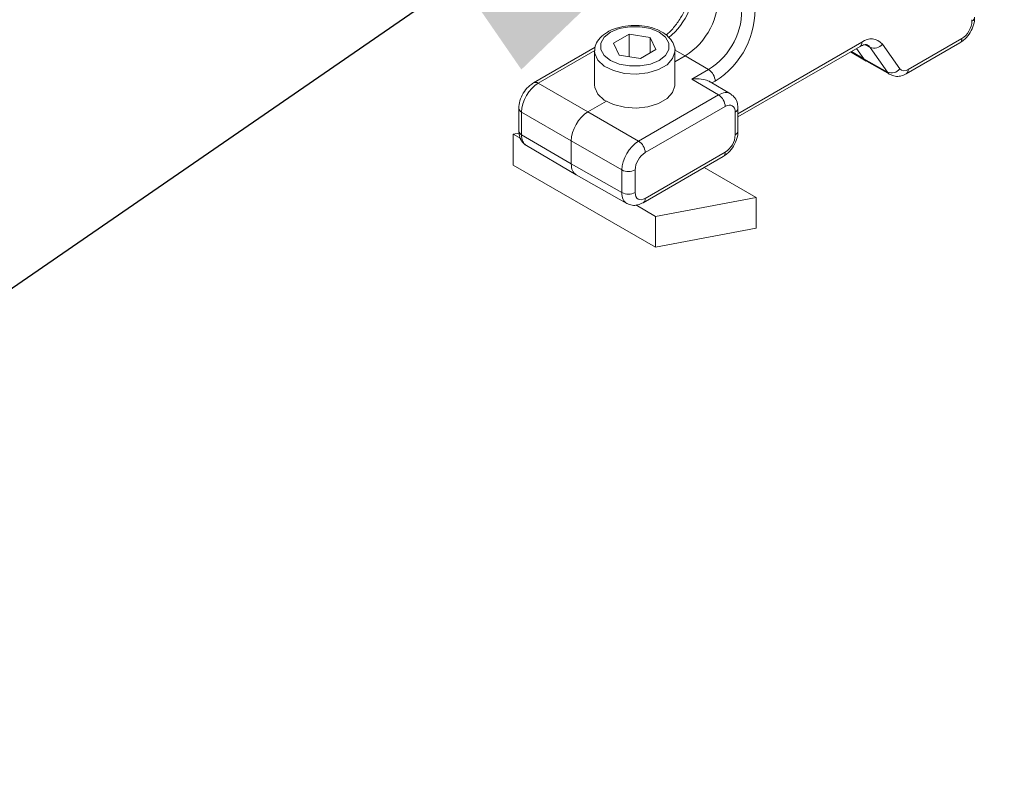
# Model space of a CAD drawing. Units: millimetres. Extents: x 0 to 420, y 0 to 297.
# Drawn here: x 229 to 235, y 123 to 127 of the extents above; entities that cross this region are included whole.
import ezdxf

# ---------------------------------------------------------------- set-up
doc = ezdxf.new("R2010")
doc.units = ezdxf.units.MM
doc.dimstyles.new('SLDDIMSTYLE0', dxfattribs={"dimtxt": 0.18, "dimasz": 3.5, "dimexe": 0, "dimexo": 0.0625, "dimgap": 0, "dimtad": 0, "dimtih": 1, "dimtoh": 1, "dimdec": 0, "dimrnd": 1e-09, "dimzin": 0, "dimdsep": 46, "dimtxsty": 'Standard', "dimsah": 1, "dimcen": 0.09, "dimadec": 0, "dimazin": 0, "dimtfac": 3.5, "dimtdec": 0, "dimtofl": 0, "dimtmove": 0, "dimatfit": 3, "dimfxl": 1, "dimfrac": 2, "dimtolj": 1, "dimtzin": 0, "dimarcsym": 0})

msp = doc.modelspace()

# ---------------------------------------------------------------- linework, layer by layer
at = {"color": 7, "linetype": 'Continuous', "lineweight": 0}
for p, q in [((234.4398, 126.6675), (234.4398, 126.6755)), ((234.103, 126.4118), (234.3868, 126.5756)), ((233.2019, 126.1774), (233.858, 126.5562)), ((233.8752, 126.5429), (233.9005, 126.5287)), ((233.9923, 126.398), (233.9005, 126.5287)), ((233.9661, 126.5465), (234.058, 126.4158)), ((232.4449, 126.5125), (232.1448, 126.3392)), ((232.8664, 126.5157), (232.922, 126.4841)), ((232.922, 126.4841), (233.0461, 126.4112)), ((233.8021, 126.507), (233.8673, 126.4684)), ((233.8673, 126.4684), (233.9923, 126.398)), ((232.9577, 126.3602), (233.0461, 126.4112)), ((233.0991, 126.2771), (232.9577, 126.3602)), ((232.1448, 126.3392), (232.4079, 126.1873)), ((233.0811, 126.3502), (233.0643, 126.3405)), ((232.6757, 126.0327), (233.0991, 126.2771)), ((233.1342, 126.2161), (232.7108, 125.9717)), ((232.3195, 126.0342), (232.0564, 126.1861)), ((232.0564, 126.1861), (232.0564, 126.0663)), ((232.4079, 126.1873), (232.6757, 126.0327)), ((233.1872, 126.0657), (233.1872, 126.1855)), ((232.0564, 126.0663), (232.3195, 125.9117)), ((232.5873, 125.8796), (232.3195, 126.0342)), ((232.7108, 125.7294), (233.1342, 125.9738)), ((232.3195, 125.9117), (232.5873, 125.7598)), ((232.5873, 125.7598), (232.5873, 125.8796)), ((232.6577, 125.8798), (232.6577, 125.76))]:
    msp.add_line(p, q, dxfattribs=at)
at = {"color": 7, "linetype": 'Continuous', "lineweight": 15}
for p, q in [((232.6255, 126.5987), (232.5439, 126.5516)), ((232.6255, 126.5987), (232.7371, 126.5815)), ((232.6255, 126.4792), (232.6255, 126.5987)), ((232.7371, 126.5815), (232.767, 126.5171)), ((232.7371, 126.4998), (232.7371, 126.5815)), ((232.4455, 126.5294), (232.1201, 126.3415)), ((232.5738, 126.4872), (232.5439, 126.5516)), ((232.6853, 126.4699), (232.767, 126.5171)), ((233.2018, 126.1605), (233.8477, 126.5333)), ((233.8673, 126.4684), (233.8292, 126.5227)), ((234.0926, 126.3889), (234.3764, 126.5527)), ((232.4429, 126.5098), (232.4429, 126.3302)), ((232.5738, 126.4872), (232.6853, 126.4699)), ((232.8679, 126.5098), (232.8678, 126.5068)), ((232.8679, 126.3302), (232.8679, 126.5098)), ((232.8679, 126.4529), (232.922, 126.4841)), ((233.7981, 126.5047), (233.881, 126.4556)), ((233.8818, 126.4552), (234.0066, 126.3849)), ((233.1618, 126.2832), (233.0539, 126.3466)), ((232.0421, 126.2064), (232.0421, 126.0866)), ((232.4079, 126.1873), (232.5052, 126.2434)), ((233.2019, 126.0861), (233.2019, 126.2059)), ((232.0434, 126.0744), (232.0125, 126.0685)), ((232.0125, 126.0685), (232.0519, 126.0458)), ((232.0125, 126.0685), (232.0125, 125.9052)), ((232.0821, 126.0092), (232.3452, 125.8547)), ((232.3195, 125.9117), (232.3195, 126.0342)), ((232.7004, 125.7065), (233.1238, 125.9509)), ((232.0125, 125.9052), (232.7656, 125.4705)), ((233.2983, 125.7345), (233.0236, 125.893)), ((232.3457, 125.8544), (232.6134, 125.7025)), ((232.661, 125.6942), (232.7656, 125.6338)), ((232.7656, 125.6338), (233.2983, 125.7345)), ((233.2983, 125.7345), (233.2983, 125.5712)), ((232.7656, 125.6338), (232.7656, 125.4705)), ((232.7656, 125.4705), (233.2983, 125.5712))]:
    msp.add_line(p, q, dxfattribs=at)
at = {"color": 7, "linetype": 'Continuous', "lineweight": 0, "flags": 128}
for points in [[(232.5264, 126.6088), (232.4928, 126.5821), (232.4752, 126.5508), (232.4752, 126.5178), (232.4928, 126.4865), (232.5264, 126.4598), (232.5726, 126.4404), (232.6269, 126.4303), (232.684, 126.4303), (232.7383, 126.4404), (232.7845, 126.4598), (232.818, 126.4865), (232.8357, 126.5178), (232.8357, 126.5508), (232.818, 126.5821), (232.7845, 126.6088), (232.7383, 126.6282), (232.684, 126.6384), (232.6269, 126.6384), (232.5726, 126.6282), (232.5264, 126.6088)], [(232.8678, 126.5068), (232.8678, 126.5052), (232.856, 126.4693), (232.8264, 126.437), (232.7816, 126.4111), (232.7256, 126.394), (232.6634, 126.3872), (232.6004, 126.3913), (232.5424, 126.4059), (232.4943, 126.4298), (232.4606, 126.4608), (232.4443, 126.4961), (232.4429, 126.511)], [(233.1342, 125.9738), (233.1335, 125.9662), (233.1315, 125.9597), (233.1282, 125.9545), (233.1238, 125.9509), (233.1238, 125.9509)], [(232.7108, 125.7294), (232.7101, 125.7218), (232.7081, 125.7153), (232.7048, 125.7101), (232.7004, 125.7065), (232.7004, 125.7065)]]:
    msp.add_lwpolyline(points, dxfattribs=at)
at = {"color": 7, "linetype": 'Continuous', "lineweight": 15, "flags": 128}
msp.add_lwpolyline([(232.4429, 126.3302), (232.4443, 126.3164), (232.4606, 126.2811), (232.4943, 126.2502), (232.5424, 126.2263), (232.6004, 126.2117), (232.6634, 126.2076), (232.7256, 126.2144), (232.7816, 126.2315), (232.8264, 126.2573), (232.856, 126.2897), (232.8678, 126.3256), (232.8679, 126.3302)], dxfattribs=at)
at = {"color": 7, "linetype": 'Continuous', "lineweight": 0}
for centre, radius, start, end in [((232.5965, 126.8728), 0.3774, 309.2589, 3.6151), ((232.8489, 126.7281), 0.3732, 301.8983, 3.8852), ((232.8447, 126.73), 0.4474, 301.8982, 3.8851), ((233.9072, 126.4961), 0.0776, 40.5318, 129.2481), ((234.3635, 126.5724), 0.0235, 303.2677, 7.9881), ((233.8348, 126.5529), 0.0235, 303.2382, 8.0176), ((233.8642, 126.5038), 0.044, 34.4182, 60.5036), ((233.9222, 126.5786), 0.0544, 246.518, 323.903), ((234.014, 126.4479), 0.0544, 246.5161, 323.9049), ((234.0826, 126.4368), 0.0323, 220.5326, 309.2487), ((233.0043, 126.3466), 0.077, 2.6339, 57.0799), ((234.0278, 126.4223), 0.043, 214.4578, 240.615), ((234.0792, 126.4088), 0.024, 304.0265, 7.2436), ((232.1304, 126.3188), 0.025, 54.895, 114.4639), ((233.0573, 126.2125), 0.077, 2.6337, 57.0799), ((232.0669, 126.2088), 0.0249, 185.4978, 245.1128), ((233.1768, 126.2084), 0.0251, 294.3499, 354.3145), ((232.0669, 126.0889), 0.0249, 185.4779, 245.1399), ((233.0721, 126.0709), 0.1153, 302.6057, 357.394), ((233.1768, 126.0886), 0.0251, 294.3571, 354.3028), ((232.6339, 125.9681), 0.077, 2.6337, 57.0799), ((232.6224, 125.9482), 0.077, 242.9246, 297.3625), ((232.6224, 125.8283), 0.077, 242.9246, 297.3625)]:
    msp.add_arc(centre, radius, start, end, dxfattribs=at)
at = {"color": 7, "linetype": 'Continuous', "lineweight": 15}
for centre, radius, start, end in [((232.726, 126.799), 0.371, 301.898, 3.8855), ((234.4308, 126.6893), 0.0236, 292.3153, 357.6742), ((233.9033, 126.4931), 0.0436, 214.4603, 240.447)]:
    msp.add_arc(centre, radius, start, end, dxfattribs=at)
at = {"color": 7, "linetype": 'Continuous', "lineweight": 0}
for centre, major_axis, ratio, start_param, end_param in [((234.3867, 126.6369), (0.0375, 0.065), 0.577426, 3.926948, 5.497668), ((232.1451, 126.237), (0.0625, 0.1083), 0.581421, 0.785355, 2.356075), ((233.0988, 126.1753), (0.0628, 0.1081), 0.575363, 6.255714, 7.070228), ((233.1342, 126.1548), (0.0375, 0.065), 0.577382, 5.497668, 7.068464), ((232.1451, 126.1172), (0.0628, 0.1081), 0.579393, 2.357878, 3.138956), ((232.6754, 125.9308), (0.0625, 0.1083), 0.57336, 0.785355, 2.356075), ((232.7108, 125.9104), (0.0375, 0.065), 0.577426, 0.785355, 2.356075), ((232.6754, 125.811), (0.0622, 0.1084), 0.575363, 2.354388, 3.161378), ((232.7108, 125.7906), (0.0375, 0.065), 0.577382, 2.356151, 3.926948)]:
    msp.add_ellipse(centre, major_axis=major_axis, ratio=ratio, start_param=start_param, end_param=end_param, dxfattribs=at)
at = {"color": 7, "linetype": 'Continuous', "lineweight": 15}
for centre, ratio, start_param, end_param in [((232.4079, 126.0852), 0.577426, 0.785355, 2.356075), ((232.4079, 125.9628), 0.577382, 2.356151, 3.145956)]:
    msp.add_ellipse(centre, major_axis=(0.0625, 0.1083), ratio=ratio, start_param=start_param, end_param=end_param, dxfattribs=at)
for points, knots in [([(232.959, 126.9154), (232.9599, 126.9083), (232.9626, 126.8875), (232.9603, 126.8454), (232.9479, 126.7901), (232.9256, 126.7326), (232.8947, 126.6771), (232.8593, 126.6286), (232.8336, 126.6043), (232.8218, 126.5933)], [0, 0, 0, 0, 0.079794, 0.23494, 0.391235, 0.548975, 0.707759, 0.86673, 1, 1, 1, 1]), ([(234.3764, 126.5527), (234.3831, 126.5572), (234.4012, 126.5691), (234.4262, 126.5979), (234.4467, 126.6372), (234.454, 126.6683), (234.4543, 126.6847), (234.4544, 126.6879)], [0, 0, 0, 0, 0.1546526, 0.4163898, 0.6819838, 0.9385929, 1, 1, 1, 1]), ([(232.8675, 126.506), (232.8677, 126.5065), (232.8707, 126.5195), (232.8623, 126.5459), (232.8419, 126.5794), (232.8077, 126.6075), (232.7626, 126.6292), (232.7085, 126.6427), (232.6502, 126.6468), (232.5924, 126.6409), (232.5452, 126.6279), (232.5208, 126.6152), (232.5114, 126.6103)], [0, 0, 0, 0, 0.004711, 0.113036, 0.219137, 0.330068, 0.447394, 0.566832, 0.68597, 0.805177, 0.925112, 1, 1, 1, 1]), ([(232.5114, 126.6103), (232.5039, 126.6056), (232.4822, 126.5919), (232.458, 126.5644), (232.4431, 126.5341), (232.4445, 126.5166), (232.445, 126.5114)], [0, 0, 0, 0, 0.192374, 0.557944, 0.867005, 1, 1, 1, 1]), ([(233.8477, 126.5333), (233.8521, 126.5356), (233.8648, 126.5423), (233.8804, 126.5441), (233.8842, 126.5436), (233.8858, 126.5421), (233.8859, 126.542)], [0, 0, 0, 0, 0.199712, 0.579195, 0.972475, 1, 1, 1, 1]), ([(233.0536, 126.3461), (233.052, 126.3472), (233.0437, 126.353), (233.0153, 126.3607), (232.9835, 126.3627), (232.9623, 126.3608), (232.9579, 126.3602), (232.9577, 126.3602)], [0, 0, 0, 0, 0.077789, 0.408192, 0.875745, 0.995472, 1, 1, 1, 1]), ([(234.007, 126.3855), (234.0155, 126.3816), (234.033, 126.3736), (234.0638, 126.3754), (234.0827, 126.3843), (234.0926, 126.3889)], [0, 0, 0, 0, 0.309975, 0.636174, 1, 1, 1, 1]), ([(232.1201, 126.3415), (232.1134, 126.3371), (232.0953, 126.3252), (232.0702, 126.2964), (232.0498, 126.257), (232.0425, 126.2259), (232.0421, 126.2095), (232.0421, 126.2064)], [0, 0, 0, 0, 0.154652, 0.41639, 0.681985, 0.938596, 1, 1, 1, 1]), ([(233.2019, 126.2059), (233.2013, 126.2142), (233.2, 126.2339), (233.1884, 126.2618), (233.172, 126.2752), (233.1644, 126.2813)], [0, 0, 0, 0, 0.2824351, 0.6679965, 1, 1, 1, 1]), ([(232.0421, 126.0866), (232.0426, 126.0782), (232.0439, 126.0585), (232.0555, 126.0306), (232.0719, 126.0173), (232.0795, 126.0111)], [0, 0, 0, 0, 0.282643, 0.668487, 1, 1, 1, 1]), ([(233.1238, 125.9509), (233.1305, 125.9553), (233.1486, 125.9672), (233.1737, 125.9961), (233.1941, 126.0354), (233.2014, 126.0665), (233.2018, 126.0829), (233.2019, 126.0861)], [0, 0, 0, 0, 0.154649, 0.416381, 0.681972, 0.938582, 1, 1, 1, 1]), ([(232.6157, 125.7022), (232.6241, 125.6985), (232.6415, 125.6908), (232.6719, 125.693), (232.6907, 125.7019), (232.7004, 125.7065)], [0, 0, 0, 0, 0.305818, 0.639414, 1, 1, 1, 1])]:
    msp.add_open_spline(points, degree=3, knots=knots, dxfattribs=at)

# ---------------------------------------------------------------- leaders
at = {"color": 7, "linetype": 'Continuous', "lineweight": 0}
msp.add_leader([(234.6113, 128.8708), (200.5483, 105.4054)], dimstyle='SLDDIMSTYLE0', dxfattribs=at)

doc.saveas('drawing.dxf')
